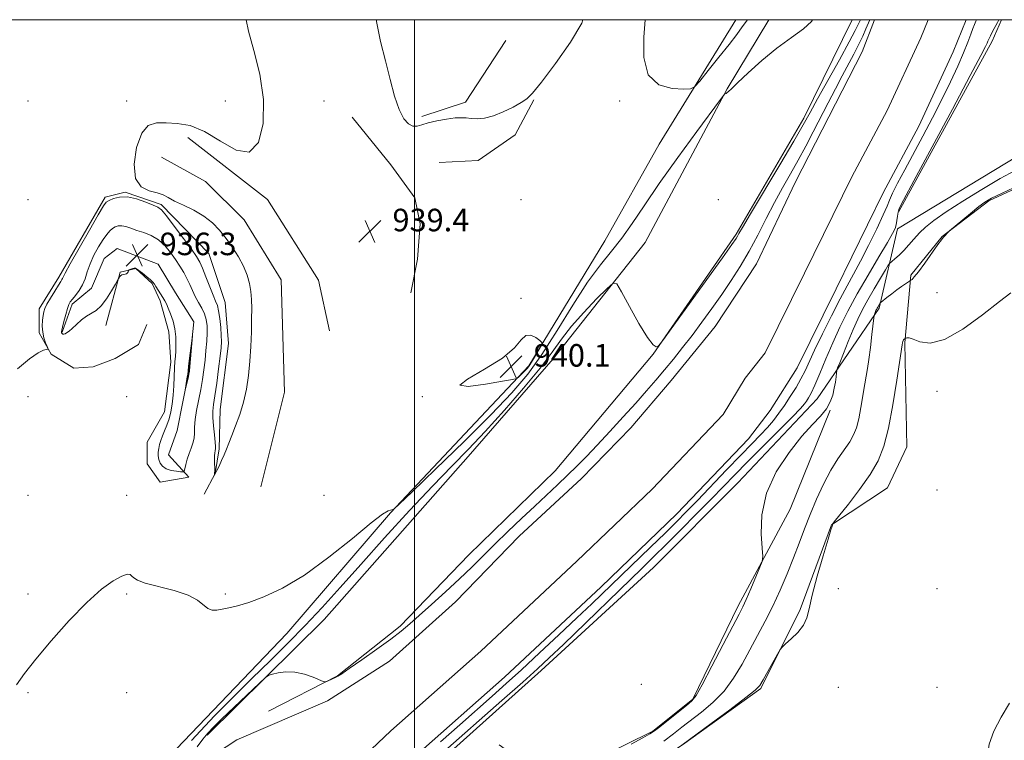
# Model space of a CAD drawing. Extents: x 2139800 to 2142700, y 362300 to 365200.
# Drawn here: x 2140860 to 2141209, y 364744 to 365000 of the extents above; entities that cross this region are included whole.
import ezdxf

# ---------------------------------------------------------------- set-up
doc = ezdxf.new("R2010")
doc.units = 0
doc.header["$MEASUREMENT"] = 0
for name, color, linetype, lineweight in [('32000', 7, 'Continuous', 0), ('DTM HARD BREAKLINE', 7, 'Continuous', 0), ('DTM SPOT ELEVATION', 2, 'Continuous', 13), ('INDEX CONTOUR', 41, 'Continuous', 13), ('INTERMEDIATE CONTOUR', 44, 'Continuous', 0), ('INTERMEDIATE CONTOUR DEPRESSION', 44, 'Continuous', 0), ('SPOT ELEVATION', 7, 'Continuous', 0), ('STREAM - RIVER CENTERLINE', 11, 'Continuous', 0), ('STREAM - RIVER DOUBLE LINE', 5, 'Continuous', 0)]:
    doc.layers.add(name, color=color, linetype=linetype, lineweight=lineweight)
doc.styles.add('Style-ITALICS', font='ITALICS.shx')

# ---------------------------------------------------------------- blocks, each defined once
blk = doc.blocks.new('SPOT')
at = {"layer": 'SPOT ELEVATION'}
for p, q in [((-3.91, -3.91), (3.82, 3.81)), ((-1.65, 3.77), (1.72, -3.93))]:
    blk.add_line(p, q, dxfattribs=at)

msp = doc.modelspace()

# ---------------------------------------------------------------- linework, layer by layer
at = {"layer": '32000', "flags": 128}
for points in [[(2140000, 362500), (2142500, 362500), (2142500, 365000), (2140000, 365000), (2140000, 362500)], [(2141000, 365000), (2141000, 362500)]]:
    msp.add_lwpolyline(points, dxfattribs=at)
at = {"layer": 'DTM HARD BREAKLINE'}
for points in [[(2140597.89, 364345.98, 930.14), (2140606.95, 364340.8, 930.3), (2140613.04, 364340.85, 930.47), (2140620.57, 364343.42, 930.72), (2140629.12, 364350.2, 931.18), (2140654.77, 364371.79, 933.01), (2140682.07, 364396.76, 932.59), (2140710.47, 364442.92, 933.13), (2140739.38, 364505.25, 934.69), (2140775.04, 364562.38, 935.23), (2140809.93, 364610.69, 936.02), (2140845.05, 364656.69, 937.04), (2140889.94, 364714.52, 937.16), (2140918.04, 364743.9, 937.14), (2140954.68, 364782.15, 937.75), (2140991.5, 364825.02, 937.95), (2141040.63, 364877.21, 940.2), (2141067.58, 364921.48, 939.1), (2141086.84, 364955.83, 939.39), (2141114.098, 365000, 940.775)], [(2140754.45, 364424.58, 931.62), (2140764.98, 364447.95, 932.16), (2140789.06, 364482.33, 933.28), (2140812.72, 364517.13, 934.3), (2140838.24, 364556.34, 934.94), (2140859.29, 364602.24, 933.9), (2140887.78, 364608.96, 936.42), (2140910.21, 364639.35, 936.29), (2140930.18, 364662.37, 936.31), (2140951.83, 364685.4, 936.46), (2140968.92, 364701.26, 936.21), (2141004.77, 364733.01, 936.98), (2141045, 364768.98, 936.73), (2141084.8, 364805.58, 937.58), (2141114.79, 364835.6, 937.77), (2141142.89, 364865.39, 936.94), (2141164.89, 364897.66, 940.27), (2141171.4, 364925.82, 936.23), (2141214.01, 364951.53, 936.52), (2141250.18, 364968.59, 937.04), (2141295.08, 364969.56, 938.58), (2141342.81, 364983.55, 939.45), (2141375.71, 365000, 939.193)], [(2140926.41, 364746.06, 933.61), (2140967.86, 364787.08, 934.36), (2141019.05, 364844.95, 934.9), (2141049.21, 364879.59, 934.96), (2141081.84, 364920.96, 936.5), (2141111.02, 364975.52, 938.06), (2141125.806, 365000, 938.508)], [(2141155.415, 365000, 937.683), (2141138.17, 364965.03, 936.52), (2141114.13, 364923.93, 936.27), (2141084.66, 364881.32, 935.98), (2141049.93, 364839.94, 935.27), (2141019.31, 364810.12, 935.09), (2140994.95, 364784.76, 934.4), (2140972.63, 364767.18, 934.07), (2140948.17, 364754.62, 933.69)], [(2141171.98, 364931.91, 936.23), (2141205.1, 364992.38, 936.44), (2141208.346, 365000, 936.223)], [(2141407.746, 365000, 942.89), (2141357.76, 364976.32, 942.57), (2141326.38, 364964.33, 942.28), (2141277.97, 364956, 941.43), (2141232.49, 364948.94, 940.14), (2141203.85, 364935.72, 940.22), (2141187.36, 364923.01, 939.97), (2141176.14, 364909.28, 939.81)], [(2141002.57, 364965.59, 940.27), (2141018.06, 364970.74, 940.52), (2141032.37, 364992.67, 940.89)], [(2141008.78, 364949.27, 938.33), (2141022.62, 364950, 938.69), (2141035.77, 364959.12, 939.52), (2141042.39, 364971.55, 939.93)], [(2140977.81, 364965.4, 939.46), (2140991.58, 364948.51, 939.23), (2141000.06, 364936.82, 939.1), (2141002.02, 364927.61, 938.69), (2141001.06, 364915.01, 938.35), (2140998.63, 364903.03, 938.56)], [(2140919.54, 364958.25, 939.73), (2140947.82, 364936.22, 939.83), (2140965.87, 364907.61, 939.68), (2140969.78, 364889.6, 939.16)], [(2140945.43, 364834.23, 938.15), (2140953.79, 364867.87, 938.56), (2140952.65, 364907.72, 938.85), (2140939.48, 364929.03, 938.69), (2140925.74, 364942.56, 938.96), (2140910.15, 364951.26, 939.31)], [(2140890.11, 364937.05, 940.35), (2140873.74, 364908.6, 940.37), (2140866.69, 364897.43, 940.46), (2140866.76, 364888.83, 940.19), (2140871.01, 364881.31, 939.94), (2140879.02, 364876.33, 939.67), (2140885.94, 364876.8, 939.58), (2140893.68, 364879.8, 939.73), (2140902.04, 364884.69, 939.79), (2140904.92, 364891.84, 939.44)], [(2140890.11, 364937.05, 940.35), (2140897.23, 364938.78, 940.06), (2140910.06, 364934.47, 940.25), (2140926.98, 364916.97, 941.22), (2140932.78, 364899.6, 941.02), (2140933.93, 364885.13, 940.93), (2140930.96, 364861.61, 940.93), (2140930.65, 364847.76, 940.29), (2140929.24, 364838.94, 940.02), (2140925.31, 364831.56, 939.79)], [(2140874.94, 364889.1, 937.9), (2140878.43, 364898.99, 937.67), (2140885.31, 364904.7, 937.34), (2140889.85, 364915.23, 936.65), (2140894.44, 364918.83, 936.42), (2140908.96, 364913.27, 936.15), (2140915.12, 364903.04, 936.15), (2140921.7, 364892.81, 936.03), (2140919.74, 364874.54, 935.9), (2140915.7, 364854.15, 936.22), (2140912.62, 364845.53, 936.47), (2140919.81, 364837.61, 938.46), (2140909.75, 364835.86, 939.21), (2140905.09, 364842.33, 939.5), (2140905.03, 364850.09, 939.67), (2140911.24, 364860.84, 939.33), (2140913.42, 364878.48, 938.57), (2140912.71, 364889.17, 938.88), (2140909.69, 364900.27, 938.54), (2140906.91, 364906.34, 938.21), (2140901, 364911.75, 938.05), (2140895.55, 364910.45, 937.94), (2140890.45, 364891.52, 938.42)], [(2141176.14, 364909.28, 939.81), (2141174.01, 364885.34, 942.14), (2141174.71, 364848.42, 943.22), (2141167.89, 364833.89, 943.07), (2141148.06, 364820.73, 941.99), (2141136.95, 364790.65, 941.85), (2141122.89, 364762.63, 942.16), (2141095.14, 364742.7, 942.01), (2141067.57, 364724.66, 941.22), (2141054.16, 364722.67, 939.93)], [(2141030.09, 364742.64, 936.85), (2141041.91, 364734.13, 936.92), (2141055.54, 364734.65, 937.52), (2141064.75, 364737.65, 937.73), (2141084.61, 364747.46, 937.89), (2141098.79, 364758.89, 937.85), (2141114.91, 364791.96, 937.64), (2141133.33, 364826.29, 938.39), (2141147.54, 364861.44, 938.08)]]:
    msp.add_polyline3d(points, dxfattribs=at)
at = {"layer": 'DTM SPOT ELEVATION'}
for p in [(2140862.8, 364971.16, 941.53), (2140897.8, 364971.16, 940.41), (2140932.8, 364971.16, 940.44), (2140967.8, 364971.16, 939.48), (2141072.8, 364971.16, 939.86), (2140862.8, 364936.16, 941.56), (2141037.8, 364936.16, 939.67), (2141107.8, 364936.16, 936.48), (2141185.49, 364903.1, 941.13), (2141037.8, 364901.16, 939.84), (2141185.49, 364868.1, 942.57), (2140862.8, 364866.16, 939.54), (2140897.8, 364866.16, 939.52), (2141002.8, 364866.16, 939.98), (2141185.49, 364833.1, 942.67), (2140862.8, 364831.16, 939.38), (2140897.8, 364831.16, 938.82), (2140967.8, 364831.16, 938.44), (2141150.49, 364798.1, 942.54), (2141185.49, 364798.1, 942.87), (2140862.8, 364796.16, 938.43), (2140897.8, 364796.16, 937.76), (2140932.8, 364796.16, 938.1), (2141080.48, 364764.12, 937.64), (2141150.49, 364763.1, 942.62), (2141185.49, 364763.1, 943.36), (2140862.8, 364761.16, 937.85), (2140897.8, 364761.16, 937.55)]:
    msp.add_point(p, dxfattribs=at)
at = {"layer": 'INDEX CONTOUR'}
for points in [[(2140859.013, 364876.082, 940), (2140863.335, 364879.681, 940), (2140866.366, 364881.754, 940), (2140868.227, 364882.673, 940), (2140869.758, 364883.105, 940), (2140869.837, 364883.393, 940), (2140869.565, 364884.071, 940), (2140869.034, 364885.319, 940), (2140868.436, 364887.042, 940), (2140867.986, 364889.076, 940), (2140867.844, 364891.246, 940), (2140867.934, 364893.318, 940), (2140868.126, 364895.045, 940), (2140868.342, 364896.303, 940), (2140868.735, 364897.457, 940), (2140869.51, 364898.994, 940), (2140870.776, 364901.219, 940), (2140872.25, 364903.701, 940), (2140873.552, 364905.824, 940), (2140874.39, 364907.133, 940), (2140874.837, 364907.804, 940), (2140875.056, 364908.173, 940), (2140875.277, 364908.669, 940), (2140875.994, 364910.097, 940), (2140877.768, 364913.358, 940), (2140880.887, 364918.893, 940), (2140884.553, 364925.314, 940), (2140887.697, 364930.772, 940), (2140889.553, 364933.9, 940), (2140890.58, 364935.252, 940), (2140891.542, 364935.858, 940), (2140893.067, 364936.513, 940), (2140895.249, 364937.063, 940), (2140898.045, 364937.114, 940), (2140901.324, 364936.417, 940), (2140904.582, 364935.301, 940), (2140907.223, 364934.237, 940), (2140908.892, 364933.488, 940), (2140910.186, 364932.466, 940), (2140911.943, 364930.373, 940), (2140914.719, 364926.738, 940), (2140917.948, 364922.398, 940), (2140920.782, 364918.519, 940), (2140922.608, 364915.915, 940), (2140923.735, 364913.994, 940), (2140924.705, 364911.812, 940), (2140925.928, 364908.719, 940), (2140927.277, 364905.239, 940), (2140928.494, 364902.185, 940), (2140929.383, 364900.111, 940), (2140929.999, 364898.514, 940), (2140930.458, 364896.626, 940), (2140930.854, 364893.918, 940), (2140931.173, 364890.809, 940), (2140931.376, 364887.956, 940), (2140931.426, 364885.757, 940), (2140931.294, 364883.583, 940), (2140930.953, 364880.546, 940), (2140930.404, 364876.098, 940), (2140929.753, 364871.05, 940), (2140929.133, 364866.552, 940), (2140928.662, 364863.419, 940), (2140928.396, 364861.121, 940), (2140928.376, 364858.794, 940), (2140928.608, 364855.835, 940), (2140928.959, 364852.697, 940), (2140929.261, 364850.098, 940), (2140929.387, 364848.56, 940), (2140929.368, 364847.828, 940), (2140929.166, 364847.035, 940), (2140929.075, 364846.34, 940), (2140929.022, 364845.187, 940), (2140929.018, 364843.497, 940), (2140929.051, 364840.024, 940), (2140929.027, 364839.045, 940), (2140928.98, 364838.578, 940), (2140928.912, 364838.333, 940), (2140928.925, 364838.331, 940), (2140928.984, 364838.397, 940), (2140929.112, 364838.564, 940), (2140929.379, 364839.014, 940), (2140929.867, 364839.964, 940), (2140930.619, 364841.542, 940), (2140931.522, 364843.53, 940), (2140932.426, 364845.621, 940), (2140933.233, 364847.619, 940), (2140934.069, 364849.767, 940), (2140935.115, 364852.42, 940), (2140936.477, 364855.833, 940), (2140937.967, 364859.869, 940), (2140939.321, 364864.292, 940), (2140940.336, 364868.913, 940), (2140941.039, 364873.729, 940), (2140941.519, 364878.788, 940), (2140941.85, 364884.055, 940), (2140942.063, 364889.193, 940), (2140942.174, 364893.783, 940), (2140942.192, 364897.534, 940), (2140942.089, 364900.664, 940), (2140941.829, 364903.518, 940), (2140941.359, 364906.388, 940), (2140940.565, 364909.37, 940), (2140939.317, 364912.506, 940), (2140937.542, 364915.806, 940), (2140935.395, 364919.143, 940), (2140933.089, 364922.356, 940), (2140930.759, 364925.307, 940), (2140928.224, 364927.966, 940), (2140925.225, 364930.327, 940), (2140921.648, 364932.385, 940), (2140917.966, 364934.153, 940), (2140914.798, 364935.645, 940), (2140912.543, 364936.875, 940), (2140910.717, 364937.854, 940), (2140908.616, 364938.593, 940), (2140905.808, 364939.258, 940), (2140902.938, 364940.627, 940), (2140900.924, 364943.632, 940), (2140900.459, 364948.758, 940), (2140901.337, 364954.696, 940), (2140903.131, 364959.688, 940), (2140905.486, 364962.42, 940), (2140908.355, 364963.355, 940), (2140911.77, 364963.401, 940), (2140915.755, 364963.206, 940), (2140920.322, 364962.394, 940), (2140925.479, 364960.329, 940), (2140931.113, 364956.848, 940), (2140936.633, 364953.681, 940), (2140941.327, 364953.025, 940), (2140944.596, 364956.472, 940), (2140946.295, 364963.181, 940), (2140946.394, 364971.699, 940), (2140945.018, 364980.664, 940), (2140942.921, 364989.058, 940), (2140941.015, 364995.952, 940), (2140940.195, 365000, 940)], [(2140986.51, 365000, 940), (2140986.544, 364999.342, 940), (2140987.909, 364992.286, 940), (2140989.664, 364985.434, 940), (2140991.334, 364978.817, 940), (2140992.908, 364972.859, 940), (2140994.492, 364968.082, 940), (2140996.158, 364964.867, 940), (2140997.84, 364963.03, 940), (2140999.436, 364962.245, 940), (2141000.927, 364962.2, 940), (2141002.615, 364962.646, 940), (2141004.885, 364963.345, 940), (2141007.95, 364964.082, 940), (2141011.329, 364964.715, 940), (2141014.369, 364965.122, 940), (2141016.61, 364965.227, 940), (2141018.352, 364965.124, 940), (2141020.091, 364964.954, 940), (2141022.238, 364964.872, 940), (2141024.872, 364965.092, 940), (2141027.989, 364965.848, 940), (2141031.498, 364967.259, 940), (2141034.954, 364968.992, 940), (2141037.824, 364970.601, 940), (2141039.85, 364971.923, 940), (2141041.886, 364973.924, 940), (2141045.059, 364977.851, 940), (2141050.004, 364984.4, 940), (2141055.377, 364992.053, 940), (2141059.34, 364998.738, 940), (2141059.731, 365000, 940)], [(2141081.848, 365000, 940), (2141081.349, 364993.805, 940), (2141081.386, 364986.536, 940), (2141082.981, 364980.38, 940), (2141086.717, 364976.903, 940), (2141091.439, 364975.572, 940), (2141095.558, 364975.332, 940), (2141097.96, 364975.408, 940), (2141099.433, 364976.161, 940), (2141101.241, 364978.239, 940), (2141104.288, 364982.003, 940), (2141108.048, 364986.682, 940), (2141111.637, 364991.222, 940), (2141114.366, 364994.791, 940), (2141116.319, 364997.445, 940), (2141118.171, 365000, 940)], [(2141214.633, 364941.253, 940), (2141208.609, 364938.476, 940), (2141204.824, 364936.646, 940), (2141202.502, 364935.285, 940), (2141200.339, 364933.649, 940), (2141197.389, 364931.241, 940), (2141189.957, 364925.05, 940), (2141189.34, 364924.513, 940), (2141189.079, 364924.239, 940), (2141188.346, 364923.413, 940), (2141187.622, 364922.658, 940), (2141187.013, 364921.908, 940), (2141185.753, 364920.188, 940), (2141181.114, 364913.651, 940), (2141178.87, 364910.564, 940), (2141177.399, 364908.687, 940), (2141176.599, 364907.815, 940), (2141176.22, 364907.505, 940), (2141175.755, 364907.194, 940), (2141174.244, 364906.225, 940), (2141172.873, 364905.309, 940), (2141171.211, 364904.132, 940), (2141169.392, 364902.762, 940), (2141167.675, 364901.419, 940), (2141165.624, 364899.776, 940), (2141165.315, 364899.492, 940), (2141165.161, 364899.269, 940), (2141164.422, 364898.01, 940), (2141164.197, 364897.595, 940), (2141163.999, 364897.194, 940), (2141163.802, 364896.755, 940), (2141163.229, 364895.352, 940), (2141163.131, 364895.024, 940), (2141163.017, 364894.17, 940), (2141162.382, 364888.271, 940), (2141161.863, 364883.658, 940), (2141161.329, 364879.384, 940), (2141160.851, 364876.263, 940), (2141159.854, 364870.779, 940), (2141158.474, 364862.407, 940), (2141157.697, 364858.315, 940), (2141156.886, 364855.157, 940), (2141155.884, 364852.636, 940), (2141154.494, 364850.231, 940), (2141150.273, 364844.149, 940), (2141147.745, 364840.073, 940), (2141145.173, 364835.182, 940), (2141142.689, 364829.81, 940), (2141140.413, 364824.395, 940), (2141138.413, 364819.253, 940), (2141136.527, 364814.211, 940), (2141134.54, 364808.976, 940), (2141132.288, 364803.354, 940), (2141129.809, 364797.551, 940), (2141127.192, 364791.876, 940), (2141124.513, 364786.55, 940), (2141121.8, 364781.465, 940), (2141116.283, 364771.319, 940), (2141113.288, 364766.324, 940), (2141109.871, 364761.699, 940), (2141105.94, 364757.653, 940), (2141101.851, 364754.202, 940), (2141094.892, 364748.883, 940), (2141091.888, 364746.563, 940), (2141088.455, 364743.937, 940)], [(2141031.222, 364879.853, 940), (2141024.848, 364875.926, 940), (2141018.765, 364872.462, 940), (2141016.121, 364870.265, 940), (2141018.99, 364869.852, 940), (2141025.138, 364870.617, 940), (2141031.259, 364871.67, 940), (2141034.802, 364872.325, 940), (2141036.253, 364872.706, 940), (2141036.855, 364873.141, 940), (2141039.414, 364875.64, 940), (2141040.098, 364876.365, 940), (2141040.731, 364877.18, 940), (2141041.529, 364878.409, 940), (2141042.623, 364880.233, 940), (2141044.768, 364883.933, 940), (2141045.264, 364884.899, 940), (2141045.182, 364885.47, 940), (2141044.451, 364886.135, 940), (2141043.071, 364887.176, 940), (2141041.32, 364888.035, 940), (2141039.545, 364887.947, 940), (2141037.86, 364886.35, 940), (2141035.439, 364883.499, 940), (2141031.222, 364879.853, 940)]]:
    msp.add_polyline3d(points, dxfattribs=at)
at = {"layer": 'INTERMEDIATE CONTOUR'}
for points in [[(2140858.672, 364763.966, 938), (2140861.553, 364767.989, 938), (2140865.526, 364773.028, 938), (2140871.034, 364779.584, 938), (2140877.386, 364786.725, 938), (2140883.608, 364793.156, 938), (2140888.886, 364797.854, 938), (2140893.038, 364800.874, 938), (2140896.04, 364802.538, 938), (2140897.934, 364803.169, 938), (2140899.019, 364803.074, 938), (2140899.661, 364802.559, 938), (2140900.293, 364801.874, 938), (2140901.62, 364801.045, 938), (2140904.416, 364800.045, 938), (2140914.614, 364797.436, 938), (2140919.585, 364795.797, 938), (2140922.956, 364793.976, 938), (2140926.586, 364791.01, 938), (2140928.108, 364790.466, 938), (2140929.806, 364790.48, 938), (2140931.756, 364790.803, 938), (2140934.083, 364791.261, 938), (2140937.095, 364791.992, 938), (2140941.15, 364793.209, 938), (2140946.525, 364795.163, 938), (2140953.175, 364798.251, 938), (2140960.978, 364802.905, 938), (2140969.607, 364809.219, 938), (2140977.925, 364815.926, 938), (2140984.59, 364821.421, 938), (2140988.638, 364824.522, 938), (2140990.62, 364825.736, 938), (2140991.464, 364825.993, 938), (2140992.456, 364826.155, 938), (2140992.793, 364826.405, 938), (2140994.517, 364828.038, 938), (2140999.105, 364832.453, 938), (2141007.385, 364840.441, 938), (2141017.577, 364850.357, 938), (2141027.252, 364859.944, 938), (2141034.586, 364867.577, 938), (2141040.174, 364874.146, 938), (2141045.217, 364881.168, 938), (2141050.633, 364889.668, 938), (2141056.207, 364898.697, 938), (2141061.44, 364906.811, 938), (2141065.964, 364912.981, 938), (2141069.924, 364917.832, 938), (2141073.598, 364922.408, 938), (2141077.306, 364927.635, 938), (2141081.55, 364933.986, 938), (2141086.875, 364941.819, 938), (2141093.488, 364951.119, 938), (2141100.243, 364960.373, 938), (2141108.646, 364971.728, 938), (2141109.79, 364973.239, 938), (2141110.064, 364973.522, 938), (2141110.579, 364973.852, 938), (2141110.928, 364974.106, 938), (2141111.397, 364974.503, 938), (2141112.461, 364975.486, 938), (2141114.696, 364977.589, 938), (2141118.471, 364981.12, 938), (2141123.344, 364985.492, 938), (2141128.663, 364989.895, 938), (2141133.785, 364993.674, 938), (2141138.083, 364996.8, 938), (2141140.934, 364999.398, 938), (2141141.22, 365000, 938)], [(2140920.779, 364744.246, 936), (2140923.953, 364747.677, 936), (2140929.003, 364752.914, 936), (2140935.36, 364759.354, 936), (2140942.191, 364766.145, 936), (2140948.812, 364772.618, 936), (2140955.135, 364778.828, 936), (2140961.221, 364785.014, 936), (2140967.213, 364791.446, 936), (2140973.58, 364798.525, 936), (2140980.873, 364806.684, 936), (2140989.368, 364816.082, 936), (2140998.252, 364825.768, 936), (2141006.441, 364834.518, 936), (2141013.186, 364841.512, 936), (2141019.097, 364847.569, 936), (2141025.123, 364853.91, 936), (2141031.885, 364861.372, 936), (2141038.701, 364869.23, 936), (2141044.564, 364876.372, 936), (2141048.809, 364882.009, 936), (2141052.158, 364886.663, 936), (2141055.675, 364891.183, 936), (2141060.073, 364896.128, 936), (2141064.647, 364900.903, 936), (2141068.342, 364904.626, 936), (2141070.468, 364906.516, 936), (2141071.795, 364906.202, 936), (2141073.463, 364903.414, 936), (2141076.269, 364898.242, 936), (2141079.647, 364892.209, 936), (2141082.691, 364887.194, 936), (2141084.701, 364884.596, 936), (2141085.804, 364883.879, 936), (2141086.336, 364884.023, 936), (2141086.753, 364884.418, 936), (2141088.006, 364886.084, 936), (2141109.267, 364915.49, 936), (2141112.664, 364920.22, 936), (2141114.152, 364922.347, 936), (2141114.683, 364923.201, 936), (2141115.177, 364924.1, 936), (2141116.441, 364926.308, 936), (2141119.254, 364931.075, 936), (2141129.638, 364948.438, 936), (2141134.648, 364956.87, 936), (2141138.015, 364962.671, 936), (2141140.45, 364967.032, 936), (2141143.101, 364971.86, 936), (2141150.818, 364985.768, 936), (2141154.297, 364992.096, 936), (2141156.474, 364996.195, 936), (2141157.616, 364998.484, 936), (2141158.328, 365000, 936)], [(2140922.772, 364742.001, 934), (2140924.832, 364744.673, 934), (2140926.582, 364746.782, 934), (2140928.609, 364748.91, 934), (2140931.624, 364751.842, 934), (2140936.009, 364756.032, 934), (2140944.816, 364764.402, 934), (2140947.089, 364766.519, 934), (2140948.307, 364767.391, 934), (2140949.517, 364767.765, 934), (2140951.539, 364768.208, 934), (2140954.308, 364768.557, 934), (2140957.535, 364768.469, 934), (2140960.903, 364767.731, 934), (2140963.984, 364766.649, 934), (2140967.615, 364765.113, 934), (2140968.27, 364764.986, 934), (2140968.843, 364765.172, 934), (2140970.872, 364766.046, 934), (2140971.917, 364766.52, 934), (2140972.799, 364766.982, 934), (2140974.161, 364767.864, 934), (2140976.827, 364769.704, 934), (2140981.277, 364772.813, 934), (2140986.607, 364776.584, 934), (2140991.567, 364780.186, 934), (2140995.276, 364783.042, 934), (2140998.331, 364785.604, 934), (2141001.696, 364788.582, 934), (2141006.064, 364792.48, 934), (2141011.038, 364796.967, 934), (2141015.948, 364801.51, 934), (2141020.308, 364805.712, 934), (2141028.546, 364813.885, 934), (2141033.158, 364818.361, 934), (2141037.979, 364822.957, 934), (2141042.664, 364827.367, 934), (2141050.79, 364834.967, 934), (2141054.306, 364838.319, 934), (2141057.601, 364841.569, 934), (2141060.986, 364845.03, 934), (2141064.819, 364849.057, 934), (2141069.308, 364853.851, 934), (2141074.066, 364859, 934), (2141078.554, 364863.937, 934), (2141082.373, 364868.243, 934), (2141085.682, 364872.084, 934), (2141088.777, 364875.772, 934), (2141091.91, 364879.577, 934), (2141095.149, 364883.612, 934), (2141098.518, 364887.948, 934), (2141102.016, 364892.619, 934), (2141105.563, 364897.511, 934), (2141109.054, 364902.473, 934), (2141112.411, 364907.409, 934), (2141115.641, 364912.454, 934), (2141118.776, 364917.802, 934), (2141121.842, 364923.552, 934), (2141124.841, 364929.444, 934), (2141127.768, 364935.125, 934), (2141130.623, 364940.343, 934), (2141133.415, 364945.248, 934), (2141136.155, 364950.092, 934), (2141138.855, 364955.072, 934), (2141141.527, 364960.178, 934), (2141146.829, 364970.492, 934), (2141149.394, 364975.453, 934), (2141151.807, 364980.043, 934), (2141155.955, 364987.766, 934), (2141157.661, 364991.079, 934), (2141159.107, 364994.124, 934), (2141160.267, 364996.742, 934), (2141161.672, 365000, 934)], [(2141199.465, 365000, 934), (2141199.245, 364999.445, 934), (2141198.764, 364998.302, 934), (2141198.207, 364996.874, 934), (2141197.478, 364994.834, 934), (2141196.438, 364992.005, 934), (2141194.933, 364988.251, 934), (2141192.851, 364983.494, 934), (2141190.245, 364977.91, 934), (2141187.207, 364971.735, 934), (2141183.854, 364965.219, 934), (2141180.388, 364958.669, 934), (2141174.003, 364946.744, 934), (2141171.492, 364941.974, 934), (2141169.682, 364938.381, 934), (2141168.614, 364935.998, 934), (2141167.743, 364933.854, 934), (2141166.383, 364930.726, 934), (2141164.06, 364925.801, 934), (2141161.159, 364919.899, 934), (2141158.28, 364914.252, 934), (2141155.849, 364909.708, 934), (2141153.595, 364905.606, 934), (2141151.075, 364900.9, 934), (2141148.013, 364894.917, 934), (2141144.808, 364888.458, 934), (2141142.029, 364882.692, 934), (2141138.617, 364875.34, 934), (2141137.191, 364872.539, 934), (2141135.42, 364869.473, 934), (2141133.397, 364866.244, 934), (2141131.327, 364863.131, 934), (2141129.356, 364860.337, 934), (2141127.392, 364857.773, 934), (2141125.281, 364855.277, 934), (2141122.844, 364852.644, 934), (2141119.792, 364849.497, 934), (2141115.814, 364845.416, 934), (2141110.788, 364840.204, 934), (2141100.417, 364829.395, 934), (2141096.483, 364825.333, 934), (2141092.954, 364821.771, 934), (2141088.926, 364817.806, 934), (2141083.774, 364812.81, 934), (2141062.886, 364792.694, 934), (2141057.614, 364787.677, 934), (2141051.241, 364781.671, 934), (2141044.383, 364775.264, 934), (2141037.938, 364769.307, 934), (2141032.515, 364764.378, 934), (2141027.568, 364759.965, 934), (2141016.022, 364749.758, 934), (2141009.207, 364743.686, 934)], [(2141207.409, 365000, 936), (2141207.366, 364999.907, 936), (2141206.906, 364998.997, 936), (2141205.222, 364995.797, 936), (2141204.417, 364994.231, 936), (2141203.892, 364993.131, 936), (2141203.559, 364992.351, 936), (2141203.267, 364991.635, 936), (2141202.721, 364990.462, 936), (2141201.063, 364987.248, 936), (2141197.29, 364980.144, 936), (2141190.918, 364968.257, 936), (2141177.228, 364942.804, 936), (2141173.586, 364936.008, 936), (2141172.079, 364933.003, 936), (2141171.656, 364931.667, 936), (2141171.437, 364930.275, 936), (2141171.219, 364928.705, 936), (2141170.969, 364927.236, 936), (2141170.587, 364925.952, 936), (2141169.695, 364924.159, 936), (2141167.846, 364920.967, 936), (2141164.782, 364915.807, 936), (2141160.999, 364909.376, 936), (2141157.181, 364902.692, 936), (2141153.868, 364896.548, 936), (2141151.019, 364890.85, 936), (2141148.453, 364885.281, 936), (2141146.04, 364879.675, 936), (2141143.872, 364874.473, 936), (2141142.096, 364870.265, 936), (2141140.806, 364867.463, 936), (2141139.893, 364865.759, 936), (2141139.193, 364864.668, 936), (2141138.448, 364863.66, 936), (2141137.012, 364862.041, 936), (2141134.146, 364859.075, 936), (2141129.428, 364854.333, 936), (2141118.184, 364843.091, 936), (2141113.675, 364838.515, 936), (2141105.361, 364829.966, 936), (2141100.141, 364824.636, 936), (2141094.538, 364818.956, 936), (2141089.336, 364813.732, 936), (2141084.999, 364809.439, 936), (2141080.68, 364805.234, 936), (2141052.832, 364778.301, 936), (2141047.815, 364773.5, 936), (2141043.603, 364769.592, 936), (2141038.397, 364764.92, 936), (2141031.001, 364758.371, 936), (2141009.831, 364739.715, 936)], [(2141213.271, 364946.522, 938), (2141207.857, 364943.584, 938), (2141201.384, 364939.785, 938), (2141194.623, 364935.608, 938), (2141188.68, 364931.757, 938), (2141184.379, 364928.755, 938), (2141181.421, 364926.399, 938), (2141179.225, 364924.302, 938), (2141177.297, 364922.169, 938), (2141175.491, 364920.051, 938), (2141173.746, 364918.09, 938), (2141172.044, 364916.414, 938), (2141170.536, 364915.091, 938), (2141169.414, 364914.176, 938), (2141168.753, 364913.603, 938), (2141168.171, 364912.829, 938), (2141167.169, 364911.19, 938), (2141165.407, 364908.251, 938), (2141163.182, 364904.487, 938), (2141160.953, 364900.603, 938), (2141159.063, 364897.11, 938), (2141157.401, 364893.745, 938), (2141155.744, 364890.051, 938), (2141153.954, 364885.787, 938), (2141152.246, 364881.576, 938), (2141150.923, 364878.257, 938), (2141150.194, 364876.393, 938), (2141149.899, 364875.452, 938), (2141149.783, 364874.628, 938), (2141149.632, 364873.278, 938), (2141149.382, 364871.411, 938), (2141149.007, 364869.201, 938), (2141148.455, 364866.806, 938), (2141147.577, 364864.327, 938), (2141146.196, 364861.85, 938), (2141144.146, 364859.344, 938), (2141141.3, 364856.317, 938), (2141137.539, 364852.158, 938), (2141132.943, 364846.449, 938), (2141128.38, 364839.538, 938), (2141124.918, 364831.966, 938), (2141123.313, 364824.337, 938), (2141123.074, 364817.505, 938), (2141123.404, 364812.39, 938), (2141123.606, 364809.507, 938), (2141123.395, 364807.765, 938), (2141122.592, 364805.673, 938), (2141119.353, 364797.985, 938), (2141117.746, 364794.242, 938), (2141116.57, 364791.641, 938), (2141115.273, 364789.053, 938), (2141109.608, 364778.206, 938), (2141105.582, 364770.522, 938), (2141102.12, 364764.002, 938), (2141099.964, 364760.195, 938), (2141098.442, 364758.222, 938), (2141096.526, 364756.596, 938), (2141087.045, 364749.057, 938), (2141085.135, 364747.577, 938), (2141083.508, 364746.513, 938), (2141081.008, 364745.134, 938), (2141076.856, 364742.929, 938)], [(2140914.815, 364876.401, 938), (2140914.951, 364878.652, 938), (2140915.095, 364880.522, 938), (2140915.228, 364882.453, 938), (2140915.311, 364884.785, 938), (2140915.246, 364887.445, 938), (2140914.916, 364890.256, 938), (2140914.258, 364893.035, 938), (2140913.415, 364895.57, 938), (2140912.583, 364897.642, 938), (2140911.902, 364899.123, 938), (2140911.291, 364900.256, 938), (2140910.615, 364901.375, 938), (2140908.171, 364905.326, 938), (2140907.631, 364906.173, 938), (2140907.083, 364906.856, 938), (2140906.239, 364907.663, 938), (2140904.922, 364908.782, 938), (2140903.418, 364910.006, 938), (2140902.126, 364911.029, 938), (2140901.333, 364911.617, 938), (2140900.878, 364911.831, 938), (2140900.488, 364911.803, 938), (2140899.962, 364911.654, 938), (2140898.902, 364911.294, 938), (2140898.632, 364911.189, 938), (2140898.515, 364911.084, 938), (2140898.341, 364910.549, 938), (2140898.137, 364910.156, 938), (2140897.791, 364909.835, 938), (2140897.281, 364909.67, 938), (2140896.687, 364909.572, 938), (2140896.114, 364909.407, 938), (2140895.65, 364909.087, 938), (2140895.307, 364908.693, 938), (2140895.081, 364908.354, 938), (2140894.923, 364908.093, 938), (2140893.836, 364906.177, 938), (2140892.45, 364903.771, 938), (2140890.65, 364900.906, 938), (2140888.739, 364898.395, 938), (2140886.952, 364896.818, 938), (2140883.542, 364894.837, 938), (2140881.756, 364893.431, 938), (2140880.019, 364891.823, 938), (2140878.501, 364890.389, 938), (2140877.33, 364889.418, 938), (2140876.486, 364888.857, 938), (2140875.912, 364888.569, 938), (2140875.547, 364888.433, 938), (2140875.324, 364888.399, 938), (2140875.171, 364888.433, 938), (2140875.031, 364888.508, 938), (2140874.901, 364888.608, 938), (2140874.79, 364888.723, 938), (2140874.707, 364888.843, 938), (2140874.649, 364888.963, 938), (2140874.616, 364889.083, 938), (2140874.619, 364889.255, 938), (2140874.725, 364889.759, 938), (2140875.016, 364890.933, 938), (2140875.534, 364892.949, 938), (2140876.169, 364895.339, 938), (2140876.773, 364897.469, 938), (2140877.259, 364898.887, 938), (2140877.778, 364899.861, 938), (2140878.543, 364900.836, 938), (2140879.682, 364902.17, 938), (2140880.987, 364903.873, 938), (2140882.17, 364905.864, 938), (2140883.04, 364908.087, 938), (2140883.81, 364910.564, 938), (2140884.792, 364913.339, 938), (2140886.198, 364916.387, 938), (2140887.836, 364919.389, 938), (2140889.414, 364921.957, 938), (2140890.707, 364923.804, 938), (2140891.771, 364925.041, 938), (2140892.732, 364925.884, 938), (2140893.707, 364926.498, 938), (2140894.781, 364926.86, 938), (2140896.031, 364926.899, 938), (2140897.529, 364926.577, 938), (2140899.319, 364925.984, 938), (2140901.44, 364925.242, 938), (2140903.891, 364924.419, 938), (2140906.496, 364923.365, 938), (2140909.041, 364921.874, 938), (2140911.346, 364919.823, 938), (2140913.387, 364917.408, 938), (2140915.174, 364914.907, 938), (2140916.723, 364912.54, 938), (2140918.055, 364910.305, 938), (2140919.192, 364908.141, 938), (2140920.177, 364905.999, 938), (2140921.118, 364903.871, 938), (2140922.139, 364901.758, 938), (2140923.313, 364899.663, 938), (2140924.488, 364897.596, 938), (2140925.457, 364895.57, 938), (2140926.063, 364893.56, 938), (2140926.339, 364891.401, 938), (2140926.368, 364888.89, 938), (2140926.224, 364885.895, 938), (2140925.958, 364882.564, 938), (2140925.616, 364879.118, 938), (2140925.226, 364875.72, 938), (2140924.751, 364872.305, 938), (2140924.138, 364868.75, 938), (2140922.626, 364861.336, 938), (2140922.088, 364858.062, 938), (2140921.889, 364855.426, 938), (2140921.848, 364853.301, 938), (2140921.71, 364851.469, 938), (2140921.287, 364849.732, 938), (2140920.656, 364847.97, 938), (2140919.959, 364846.081, 938), (2140919.322, 364844.038, 938), (2140918.8, 364842.1, 938), (2140918.43, 364840.604, 938), (2140918.188, 364839.79, 938), (2140917.806, 364839.518, 938), (2140916.96, 364839.556, 938), (2140915.449, 364839.724, 938), (2140913.594, 364840.058, 938), (2140911.839, 364840.646, 938), (2140910.542, 364841.544, 938), (2140909.699, 364842.673, 938), (2140909.213, 364843.916, 938), (2140908.999, 364845.184, 938), (2140908.999, 364846.472, 938), (2140909.163, 364847.802, 938), (2140909.454, 364849.195, 938), (2140909.886, 364850.688, 938), (2140910.486, 364852.318, 938), (2140911.256, 364854.122, 938), (2140912.097, 364856.125, 938), (2140912.887, 364858.354, 938), (2140913.526, 364860.835, 938), (2140914.006, 364863.605, 938), (2140914.343, 364866.704, 938), (2140914.558, 364870.099, 938), (2140914.815, 364876.401, 938)], [(2141211.672, 364903.091, 942), (2141207.63, 364900.028, 942), (2141201.624, 364895.308, 942), (2141194.667, 364890.222, 942), (2141188.107, 364886.453, 942), (2141183.021, 364885.194, 942), (2141179.411, 364885.68, 942), (2141177.006, 364886.657, 942), (2141175.539, 364887.128, 942), (2141174.75, 364887.128, 942), (2141174.382, 364886.949, 942), (2141173.832, 364886.575, 942), (2141173.625, 364886.385, 942), (2141173.437, 364886.105, 942), (2141173.308, 364885.737, 942), (2141173.232, 364885.341, 942), (2141173.122, 364884.563, 942), (2141171.251, 364872.03, 942), (2141169.849, 364863.362, 942), (2141168.278, 364855.059, 942), (2141166.623, 364848.613, 942), (2141164.584, 364843.476, 942), (2141161.768, 364838.592, 942), (2141158.006, 364833.242, 942), (2141154.027, 364828.058, 942), (2141149, 364821.785, 942), (2141148.35, 364820.95, 942), (2141148.284, 364820.789, 942), (2141148.332, 364820.708, 942), (2141148.375, 364820.608, 942), (2141148.382, 364820.51, 942), (2141148.279, 364820.26, 942), (2141147.841, 364818.994, 942), (2141146.799, 364815.669, 942), (2141145.029, 364809.721, 942), (2141142.972, 364802.487, 942), (2141141.211, 364795.78, 942), (2141140.126, 364790.973, 942), (2141139.287, 364787.682, 942), (2141138.065, 364785.082, 942), (2141136.048, 364782.544, 942), (2141133.704, 364780.219, 942), (2141131.72, 364778.457, 942), (2141130.566, 364777.414, 942), (2141129.833, 364776.48, 942), (2141128.89, 364774.855, 942), (2141123.762, 364765.709, 942), (2141122.584, 364763.766, 942), (2141120.947, 364762.042, 942), (2141117.623, 364759.395, 942), (2141111.916, 364755.112, 942), (2141105.26, 364750.182, 942), (2141094.845, 364742.512, 942)], [(2141211.219, 364757.471, 944), (2141208.248, 364752.467, 944), (2141205.687, 364747.519, 944), (2141203.98, 364742.922, 944), (2141203.372, 364738.85, 944), (2141204.064, 364735.445, 944), (2141206.07, 364732.815, 944), (2141208.669, 364730.926, 944), (2141210.955, 364729.708, 944)]]:
    msp.add_polyline3d(points, dxfattribs=at)
at = {"layer": 'INTERMEDIATE CONTOUR DEPRESSION'}
msp.add_polyline3d([(2140919.792, 364876.914, 936), (2140920.16, 364879.897, 936), (2140921.154, 364887.822, 936), (2140921.176, 364887.824, 936), (2140920.217, 364876.98, 936), (2140920.051, 364875.22, 936), (2140919.919, 364874.242, 936), (2140919.725, 364873.342, 936), (2140918.557, 364868.507, 936), (2140918.537, 364868.501, 936), (2140919.325, 364873.236, 936), (2140919.457, 364874.137, 936), (2140919.792, 364876.914, 936)], dxfattribs=at)
at = {"layer": 'STREAM - RIVER CENTERLINE'}
msp.add_polyline3d([(2141182.356, 365000, 932.929), (2141179.76, 364993.54, 932.78), (2141167.83, 364967.79, 932.78), (2141155.24, 364944.23, 932.78), (2141138.45, 364910, 932.78), (2141124.51, 364881.82, 932.78), (2141117.4, 364872.83, 932.78), (2141109.52, 364859.86, 932.78), (2141084.3, 364833.43, 932.78), (2141057.65, 364807.82, 932.78), (2141023.53, 364775.88, 932.78), (2140991.63, 364747.67, 932.78), (2140968.43, 364725.57, 932.78), (2140949.78, 364710.66, 932.78), (2140935.93, 364695.42, 932.78), (2140921.85, 364687.63, 932.25), (2140904.48, 364681.11, 932.25), (2140892.05, 364677.26, 932.25), (2140872.17, 364663.47, 932.04), (2140865.09, 364654.89, 931.55), (2140855.84, 364639.04, 931.22), (2140844.85, 364613.72, 931.02), (2140832.96, 364593.35, 930.98)], dxfattribs=at)
at = {"layer": 'STREAM - RIVER DOUBLE LINE'}
for points in [[(2141163.325, 365000, 932.992), (2141158.92, 364988.55, 932.78), (2141147.1, 364965.5, 932.78), (2141135.27, 364942.44, 932.78), (2141121.42, 364913.37, 932.78), (2141106.69, 364891.13, 932.78), (2141091.11, 364871.97, 932.78), (2141076.75, 364855.11, 932.78), (2141059.3, 364837.18, 932.78), (2141037.11, 364816.74, 932.78), (2141014.52, 364793.4, 932.78), (2140991.09, 364772.33, 932.78), (2140969.06, 364758.3, 932.78), (2140936.89, 364744.4, 932.78), (2140917.95, 364731.95, 932.78), (2140902.1, 364721.39, 932.25), (2140884.45, 364701.39, 932.25), (2140862.31, 364674.33, 932.25), (2140849.63, 364654.99, 932.04), (2140844.32, 364645.44, 931.55), (2140837.37, 364633.59, 931.22), (2140826.93, 364619.24, 931.02), (2140810.13, 364596.77, 930.98)], [(2141195.829, 365000, 933.041), (2141191.24, 364988.58, 932.78), (2141179.02, 364962.21, 932.78), (2141166.37, 364938.53, 932.78), (2141149.66, 364904.48, 932.78), (2141135.8, 364876.44, 932.78), (2141126.19, 364861.36, 932.78), (2141118.61, 364851.28, 932.78), (2141093.16, 364824.6, 932.78), (2141066.25, 364798.75, 932.78), (2141031.94, 364766.63, 932.78), (2141000.08, 364738.46, 932.78), (2140976.66, 364716.14, 932.78), (2140958.36, 364701.52, 932.78), (2140943.79, 364685.48, 932.78), (2140927.1, 364676.25, 932.25), (2140908.53, 364669.28, 932.25), (2140897.59, 364665.89, 932.25), (2140880.71, 364654.18, 932.04), (2140875.38, 364647.72, 931.55), (2140867.01, 364633.38, 931.22), (2140856.02, 364608.06, 931.02), (2140843.77, 364587.07, 930.98)]]:
    msp.add_polyline3d(points, dxfattribs=at)

# ---------------------------------------------------------------- block references
at = {"layer": 'SPOT ELEVATION'}
for p in [(2140984.17, 364924.907, 939.368), (2140901.524, 364916.431, 936.348), (2141034.324, 364876.873, 940.108)]:
    msp.add_blockref('SPOT', p, dxfattribs=at)

# ---------------------------------------------------------------- texts
at = {"layer": 'SPOT ELEVATION', "style": 'Style-ITALICS'}
for s, p in [('939.4', (2140992.17, 364924.907, 939.368)), ('936.3', (2140909.524, 364916.431, 936.348)), ('940.1', (2141042.324, 364876.873, 940.108))]:
    msp.add_text(s, height=8, dxfattribs=at).set_placement(p)

doc.saveas('drawing.dxf')
